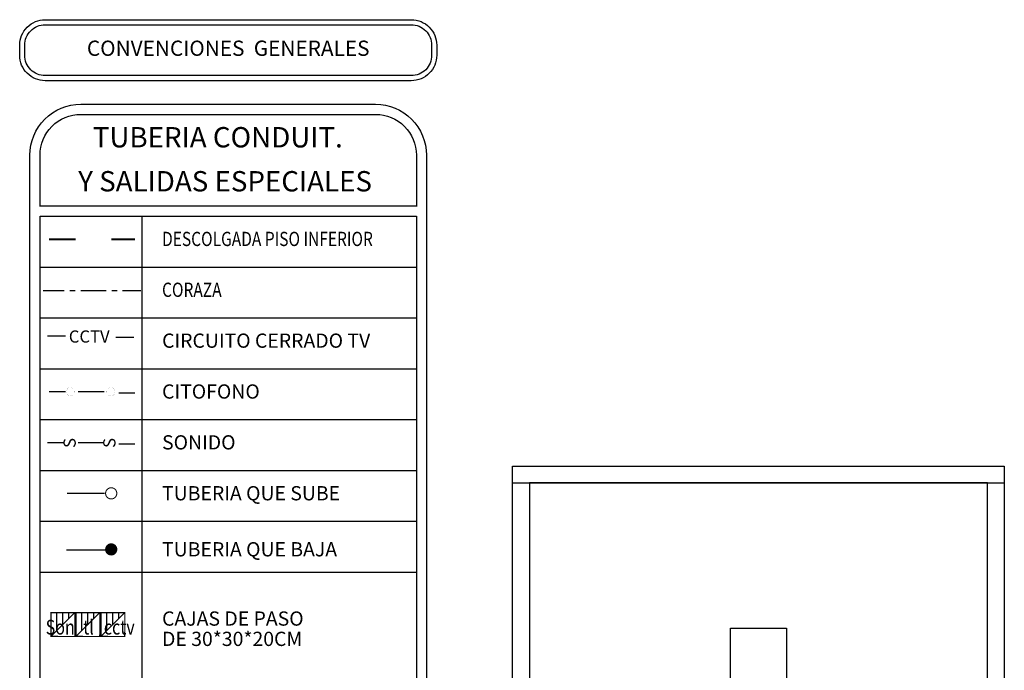
# Model space of a CAD drawing. Units: millimetres. Extents: x 46 to 314, y 39 to 76.
# Drawn here: x 277 to 285, y 70 to 76 of the extents above; entities that cross this region are included whole.
import ezdxf
from ezdxf.enums import TextEntityAlignment as Align

# ---------------------------------------------------------------- set-up
doc = ezdxf.new("R2010")
doc.units = ezdxf.units.MM
doc.linetypes.add('GSSOLID', pattern=[0])
doc.linetypes.add('HIDDEN', pattern=[0.375, 0.25, -0.125])
for name, color, linetype in [('Citófonos', 1, 'Continuous'), ('Plano', 251, 'Continuous'), ('Plaqueta', 7, 'GSSOLID'), ('Tuberia Piso', 5, 'Continuous')]:
    doc.layers.add(name, color=color, linetype=linetype)
for name, color, linetype, lineweight in [('E- Tubería por piso', 4, 'HIDDEN', 40), ('SPR-ELECTRICO', 1, 'Continuous', 30), ('textos', 3, 'Continuous', 0), ('tuberia que baja', 210, 'Continuous', 30), ('tuberia que sube', 6, 'Continuous', 30)]:
    doc.layers.add(name, color=color, linetype=linetype, lineweight=lineweight)
doc.styles.add('ROMANS', font='ROMANS9.SHX')
doc.styles.add('SIMPLEX', font='simplex.shx')

# ---------------------------------------------------------------- blocks, each defined once
blk = doc.blocks.new('A$C55952188')
at = {"layer": 'Plano', "color": 255}
for p, q in [((-33.481, -4.7678), (-33.481, -4.6178)), ((-33.481, -4.6178), (-29.081, -4.6178)), ((-29.081, -4.6178), (-29.081, -4.7678)), ((-33.481, -4.7678), (-33.331, -4.7678)), ((-33.481, -6.5678), (-33.481, -4.7678)), ((-33.331, -4.7678), (-33.331, -6.5678)), ((-33.331, -4.7678), (-29.231, -4.7678)), ((-29.231, -4.7678), (-33.331, -4.7678)), ((-29.231, -4.7678), (-29.081, -4.7678)), ((-29.231, -7.7925), (-29.231, -4.7678)), ((-29.081, -4.7678), (-29.081, -7.8361))]:
    blk.add_line(p, q, dxfattribs=at)
blk.add_lwpolyline([(-31.531, -6.0678), (-31.031, -6.0678), (-31.031, -6.5678), (-31.531, -6.5678)], close=True, dxfattribs=at)

msp = doc.modelspace()

# ---------------------------------------------------------------- linework, layer by layer
at = {"layer": 'Citófonos'}
for p, q in [((276.9286, 70.362), (277.1419, 70.5747)), ((276.9819, 70.4152), (276.9821, 70.5749)), ((277.0352, 70.4684), (277.0354, 70.5749)), ((277.0885, 70.5215), (277.0886, 70.5748))]:
    msp.add_line(p, q, dxfattribs=at)
at = {"layer": 'Citófonos', "color": 5}
for p, q in [((277.1521, 70.362), (277.3654, 70.5747)), ((277.2054, 70.4152), (277.2056, 70.5749)), ((277.2587, 70.4684), (277.2589, 70.5749)), ((277.3121, 70.5215), (277.3121, 70.5748))]:
    msp.add_line(p, q, dxfattribs=at)
at = {"layer": 'Citófonos', "color": 6}
for p, q in [((277.3758, 70.362), (277.5891, 70.5747)), ((277.4291, 70.4152), (277.4293, 70.5749)), ((277.4824, 70.4684), (277.4826, 70.5749)), ((277.5358, 70.5215), (277.5358, 70.5748))]:
    msp.add_line(p, q, dxfattribs=at)
at = {"layer": 'Citófonos', "const_width": 0.0107}
msp.add_lwpolyline([(277.1419, 70.5747), (276.9288, 70.575), (276.9286, 70.362), (277.1416, 70.3617)], close=True, dxfattribs=at)
at = {"layer": 'Citófonos', "color": 5, "const_width": 0.0107}
msp.add_lwpolyline([(277.3654, 70.5747), (277.1524, 70.575), (277.1521, 70.362), (277.3651, 70.3617)], close=True, dxfattribs=at)
at = {"layer": 'Citófonos', "color": 6, "const_width": 0.0107}
msp.add_lwpolyline([(277.5891, 70.5747), (277.376, 70.575), (277.3758, 70.362), (277.5888, 70.3617)], close=True, dxfattribs=at)
at = {"layer": 'E- Tubería por piso'}
for points in [[(276.9117, 73.918), (277.1472, 73.918)], [(277.4695, 73.918), (277.6797, 73.918)]]:
    msp.add_lwpolyline(points, dxfattribs=at)
at = {"layer": 'Plaqueta', "color": 0}
for points in [[(276.8761, 75.881), (280.1531, 75.881, -0.414214), (280.3806, 75.6534), (280.3806, 75.5624, -0.414214), (280.1531, 75.3348), (276.8761, 75.3348, -0.414214), (276.6485, 75.5624), (276.6485, 75.6534, -0.414214)], [(276.8761, 75.8355), (280.1531, 75.8355, -0.414214), (280.3351, 75.6534), (280.3351, 75.5624, -0.414214), (280.1531, 75.3804), (276.8761, 75.3804, -0.414214), (276.694, 75.5624), (276.694, 75.6534, -0.414214)], [(277.195, 75.1241), (279.8342, 75.1241, -0.414214), (280.2893, 74.669), (280.2893, 67.6599, -0.414214), (279.8342, 67.2047), (277.195, 67.2047, -0.414214), (276.7398, 67.6599), (276.7398, 74.669, -0.414214)]]:
    msp.add_lwpolyline(points, format="xyb", close=True, dxfattribs=at)
at = {"layer": 'Plaqueta', "color": 2}
msp.add_lwpolyline([(276.8309, 74.2101), (276.8309, 74.669, -0.414214), (277.195, 75.0331)], format="xyb", dxfattribs=at)
at = {"layer": 'Plaqueta', "color": 0}
for points in [[(277.195, 75.0331), (279.8342, 75.0331, -0.414214), (280.1983, 74.669), (280.1983, 74.2101, -3245.187964)], [(280.1983, 74.1237), (280.1983, 67.6599, -0.414214), (279.8342, 67.2958), (277.195, 67.2958, -0.414214), (276.8309, 67.6599), (276.8309, 74.1237, -2.134237)]]:
    msp.add_lwpolyline(points, format="xyb", dxfattribs=at)
for points in [[(276.8309, 74.2138), (280.1983, 74.2138)], [(276.8309, 74.1228), (280.1983, 74.1228)], [(277.7411, 74.1228), (277.7411, 67.2958)], [(276.8309, 73.6677), (280.1983, 73.6677)], [(276.8309, 73.2125), (280.1983, 73.2125)], [(276.8309, 72.7574), (280.1983, 72.7574)], [(276.8309, 72.3023), (280.1983, 72.3023)], [(276.8309, 71.8471), (280.1983, 71.8471)], [(276.8309, 71.392), (280.1983, 71.392)], [(276.8309, 70.9369), (280.1983, 70.9369)]]:
    msp.add_lwpolyline(points, dxfattribs=at)
at = {"layer": 'Plaqueta', "color": 4}
for points in [[(276.8963, 73.0511), (277.0598, 73.0511)], [(277.5076, 73.0411), (277.6711, 73.0411)], [(276.9117, 72.5526), (277.0577, 72.5526)], [(277.1728, 72.5526), (277.4048, 72.5526)], [(277.5345, 72.5417), (277.6797, 72.5417)], [(276.8975, 72.0975), (277.0435, 72.0975)], [(277.1728, 72.0975), (277.4048, 72.0975)], [(277.5345, 72.0866), (277.6797, 72.0866)]]:
    msp.add_lwpolyline(points, dxfattribs=at)
at = {"layer": 'Plaqueta', "color": 2}
for points in [[(277.0656, 72.5522, 0.00091, 0.00091, 1), (277.1393, 72.5522, 0.00091, 0.00091, 1)], [(277.4281, 72.5522, 0.00091, 0.00091, 1), (277.5018, 72.5522, 0.00091, 0.00091, 1)]]:
    msp.add_lwpolyline(points, format="xyseb", close=True, dxfattribs=at)
at = {"layer": 'SPR-ELECTRICO', "lineweight": 30}
for points in [[(276.8577, 73.4587), (277.0474, 73.4587)], [(277.0985, 73.4587), (277.1443, 73.4587)], [(277.1943, 73.4587), (277.4237, 73.4587)], [(277.4737, 73.4587), (277.5198, 73.4587)], [(277.5672, 73.4587), (277.7321, 73.4587)]]:
    msp.add_lwpolyline(points, dxfattribs=at)
at = {"layer": 'tuberia que baja', "lineweight": 30}
msp.add_lwpolyline([(277.4275, 71.1329), (277.0682, 71.1329)], dxfattribs=at)
msp.add_lwpolyline([(277.4402, 71.1407, 0.0546, 0.0546, 1), (277.4948, 71.1407, 0.0546, 0.0546, 1)], format="xyseb", close=True, dxfattribs=at)
at = {"layer": 'tuberia que sube', "lineweight": 30}
msp.add_lwpolyline([(277.4088, 71.6411), (277.0729, 71.6411)], dxfattribs=at)
msp.add_lwpolyline([(277.4174, 71.6423, 0.0091, 0.0091, 1), (277.5176, 71.6423, 0.0091, 0.0091, 1)], format="xyseb", close=True, dxfattribs=at)

# ---------------------------------------------------------------- block references
at = {"layer": 'Tuberia Piso'}
msp.add_blockref('A$C55952188', (314.5412, 76.5032), dxfattribs=at)

# ---------------------------------------------------------------- texts
at = {"layer": 'Plaqueta', "color": 0, "style": 'SIMPLEX'}
for s, height, p in [('CONVENCIONES  GENERALES', 0.136541, (278.5146, 75.6079)), ('TUBERIA CONDUIT.', 0.182054, (278.4214, 74.8055)), ('Y SALIDAS ESPECIALES', 0.182054, (278.4868, 74.4116))]:
    msp.add_text(s, height=height, dxfattribs=at).set_placement(p, align=Align.MIDDLE)
at = {"layer": 'Plaqueta', "color": 0, "style": 'SIMPLEX', "width": 0.8}
for s, height, p in [('DESCOLGADA PISO INFERIOR', 0.127438, (277.9226, 73.8554)), ('CORAZA', 0.12744, (277.9226, 73.4003))]:
    msp.add_text(s, height=height, dxfattribs=at).set_placement(p)
at = {"layer": 'Plaqueta', "color": 2, "style": 'SIMPLEX'}
msp.add_text('CCTV', height=0.10923, dxfattribs=at).set_placement((277.0882, 72.9912))
at = {"layer": 'Plaqueta', "color": 0, "style": 'SIMPLEX'}
for s, height, p in [('CIRCUITO CERRADO TV', 0.127438, (277.9226, 72.9451)), ('CITOFONO', 0.12744, (277.9226, 72.49)), ('SONIDO', 0.12744, (277.9226, 72.0349)), ('TUBERIA QUE SUBE', 0.127438, (277.9226, 71.5797)), ('TUBERIA QUE BAJA', 0.127438, (277.9226, 71.0781)), ('CAJAS DE PASO ', 0.127438, (277.9226, 70.4582)), ('DE 30*30*20CM', 0.127438, (277.9226, 70.2765))]:
    msp.add_text(s, height=height, dxfattribs=at).set_placement(p)
at = {"layer": 'Plaqueta', "color": 2, "style": 'SIMPLEX'}
for p in [(277.1095, 72.0933), (277.465, 72.0933)]:
    msp.add_text('S', height=0.1092, rotation=90, dxfattribs=at).set_placement(p, align=Align.MIDDLE)
at = {"layer": 'textos', "color": 3, "style": 'ROMANS', "width": 0.8}
for s, p in [('Son', (276.8808, 70.3788)), ('tl', (277.2172, 70.3788)), ('cctv', (277.4016, 70.3788))]:
    msp.add_text(s, height=0.13196, dxfattribs=at).set_placement(p)

doc.saveas('drawing.dxf')
